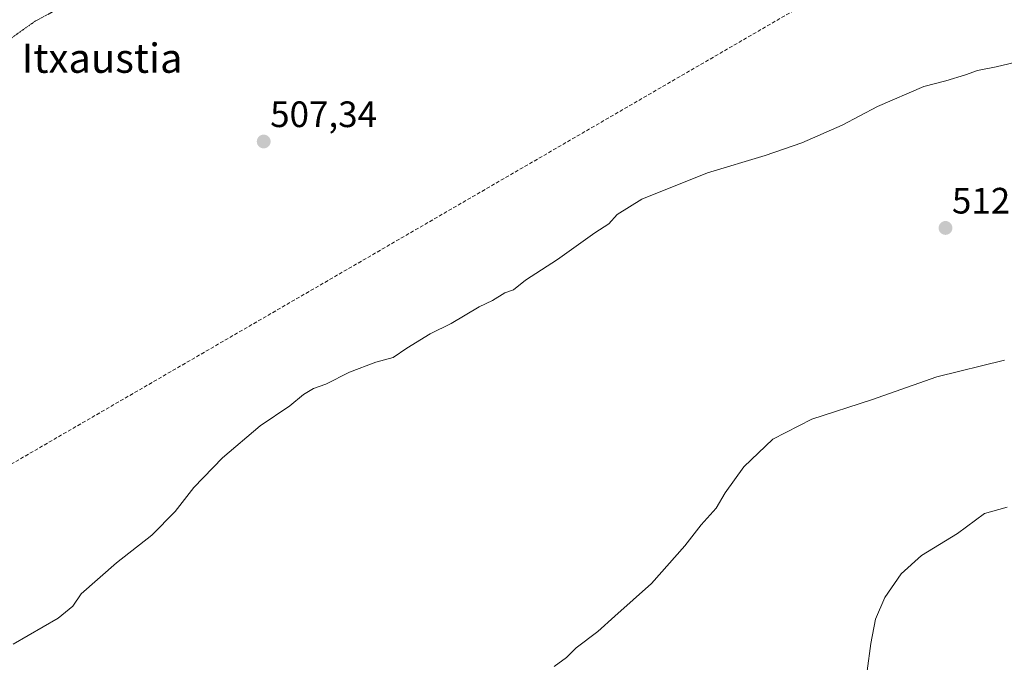
# Model space of a CAD drawing. Units: metres. Extents: x 617682 to 621135, y 4729434 to 4731806.
# Drawn here: x 620106 to 620374, y 4729931 to 4730107 of the extents above; entities that cross this region are included whole.
import ezdxf
from ezdxf.enums import TextEntityAlignment as Align

# ---------------------------------------------------------------- set-up
doc = ezdxf.new("R2010")
doc.units = ezdxf.units.M
doc.header["$MEASUREMENT"] = 0
doc.linetypes.add('TRAZOS2', pattern=[0.375, 0.25, -0.125])
doc.linetypes.add('TRAZOSX2', pattern=[1.5, 1, -0.5])
for name, color, linetype, lineweight in [('Carátula', 7, 'Continuous', 5), ('Conducción de agua lineal', 5, 'TRAZOSX2', 0), ('Curva de nivel normal', 36, 'Continuous', 0), ('Curva de nivel normal depresión', 36, 'TRAZOS2', 0), ('Punto de cota en terreno', 7, 'Continuous', 0), ('Rótulo de punto de cota en terreno', 19, 'Continuous', 0), ('Texto cartográfico', 19, 'Continuous', 0)]:
    doc.layers.add(name, color=color, linetype=linetype, lineweight=lineweight)
doc.styles.add('Arial', font='txt', dxfattribs={"height": 0.2})

# ---------------------------------------------------------------- blocks, each defined once
blk = doc.blocks.new('*U165')
at = {"layer": 'Curva de nivel normal', "color": 36, "linetype": 'Continuous', "lineweight": 0}
blk.add_polyline3d([(620104.02, 4729936.31, 510), (620116.3, 4729943.43, 510), (620120.29, 4729946.69, 510), (620122.52, 4729950.07, 510), (620132.17, 4729958.47, 510), (620141.83, 4729966.08, 510), (620148.2, 4729972.45, 510), (620153.31, 4729979, 510), (620161.1, 4729987.1, 510), (620171.41, 4729995.86, 510), (620179.51, 4730001.33, 510), (620183.2, 4730004.42, 510), (620185.94, 4730006.01, 510), (620189.28, 4730007.26, 510), (620195.8, 4730010.51, 510), (620202.95, 4730013.27, 510), (620207.69, 4730014.55, 510), (620211.42, 4730017.07, 510), (620217.82, 4730020.92, 510), (620223.49, 4730023.76, 510), (620231.16, 4730028.3, 510), (620234.82, 4730030.08, 510), (620238.16, 4730032.14, 510), (620240.49, 4730032.96, 510), (620243.74, 4730035.59, 510), (620252.51, 4730041.28, 510), (620262.74, 4730048.51, 510), (620266.48, 4730051.01, 510), (620268.81, 4730053.55, 510), (620275.48, 4730057.72, 510), (620293.48, 4730064.86, 510), (620309.15, 4730069.57, 510), (620319.15, 4730073.04, 510), (620330.14, 4730077.91, 510), (620339.8, 4730082.99, 510), (620352.47, 4730088.47, 510), (620358.47, 4730089.96, 510), (620363.85, 4730091.58, 510), (620367.1, 4730092.8, 510), (620372.23, 4730093.77, 510), (620382.56, 4730096.28, 510)], dxfattribs=at)
blk = doc.blocks.new('*U199')
at = {"layer": 'Curva de nivel normal', "color": 36, "linetype": 'Continuous', "lineweight": 0}
blk.add_polyline3d([(620337, 4729929.02, 520), (620337.97, 4729936.46, 520), (620339.27, 4729943.12, 520), (620341.79, 4729949.02, 520), (620346.27, 4729955.51, 520), (620351.8, 4729960.53, 520), (620361.6, 4729966.48, 520), (620369, 4729971.92, 520), (620375.19, 4729973.69, 520)], dxfattribs=at)
blk = doc.blocks.new('*U204')
at = {"layer": 'Curva de nivel normal', "color": 36, "linetype": 'Continuous', "lineweight": 0}
blk.add_polyline3d([(620374.49, 4730013.81, 515), (620355.99, 4730009.23, 515), (620338.2, 4730002.92, 515), (620321.9, 4729997.72, 515), (620311.28, 4729992.19, 515), (620303.32, 4729984.68, 515), (620298.23, 4729977.54, 515), (620295.8, 4729973.44, 515), (620291.71, 4729968.82, 515), (620287.29, 4729963.11, 515), (620278.15, 4729952.81, 515), (620268.15, 4729943.93, 515), (620263.48, 4729939.8, 515), (620257.64, 4729935.3, 515), (620255, 4729932.69, 515), (620251.63, 4729930.18, 515)], dxfattribs=at)
blk = doc.blocks.new('5PATER')
at = {"layer": 'Carátula', "linetype": 'Continuous', "lineweight": 5}
h = blk.add_hatch(color=250, dxfattribs=at)
edge = h.paths.add_edge_path()
edge.add_ellipse((0, 0.01), major_axis=(-1.33, -1.34), ratio=0.999422, start_angle=0, end_angle=360)

msp = doc.modelspace()

# ---------------------------------------------------------------- linework, layer by layer
at = {"layer": 'Conducción de agua lineal', "color": 5, "linetype": 'TRAZOSX2', "lineweight": 0}
msp.add_polyline3d([(619275.43, 4729793.56, 526.06), (619536.53, 4729734.71, 541.32), (619559.17, 4729729.61, 539.17), (619651.78, 4729723.59, 529.71), (620431.63, 4730175.62, 504.29), (620602.54, 4730282.24, 506.99), (620605.99, 4730288.43, 507.33)], dxfattribs=at)
at = {"layer": 'Curva de nivel normal depresión', "color": 36, "linetype": 'TRAZOS2', "lineweight": 0}
msp.add_polyline3d([(620114.73, 4730108.77, 505), (620109.98, 4730106.25, 505), (620103.51, 4730101.64, 505)], dxfattribs=at)

# ---------------------------------------------------------------- block references
at = {"layer": 'Curva de nivel normal', "color": 36, "linetype": 'Continuous', "lineweight": 0}
for name in ['*U199', '*U165', '*U204']:
    msp.add_blockref(name, (0, 0), dxfattribs=at)
at = {"layer": 'Punto de cota en terreno', "linetype": 'Continuous', "lineweight": 0}
for p in [(620172.36, 4730073.42, 507.34), (620358.37, 4730049.84, 512.63)]:
    msp.add_blockref('5PATER', p, dxfattribs=at)

# ---------------------------------------------------------------- texts
at = {"layer": 'Rótulo de punto de cota en terreno', "color": 19, "linetype": 'Continuous', "lineweight": 0, "style": 'Arial'}
for s, p in [('507,34', (620174.12, 4730075.18)), ('512,63', (620360.13, 4730051.6))]:
    msp.add_text(s, height=7, dxfattribs=at).set_placement(p, align=Align.BOTTOM_LEFT)
at = {"layer": 'Texto cartográfico', "color": 19, "linetype": 'Continuous', "lineweight": 0, "style": 'Arial'}
msp.add_text('Itxaustia', height=8, dxfattribs=at).set_placement((620128.28, 4730096.17), align=Align.MIDDLE_CENTER)

doc.saveas('drawing.dxf')
